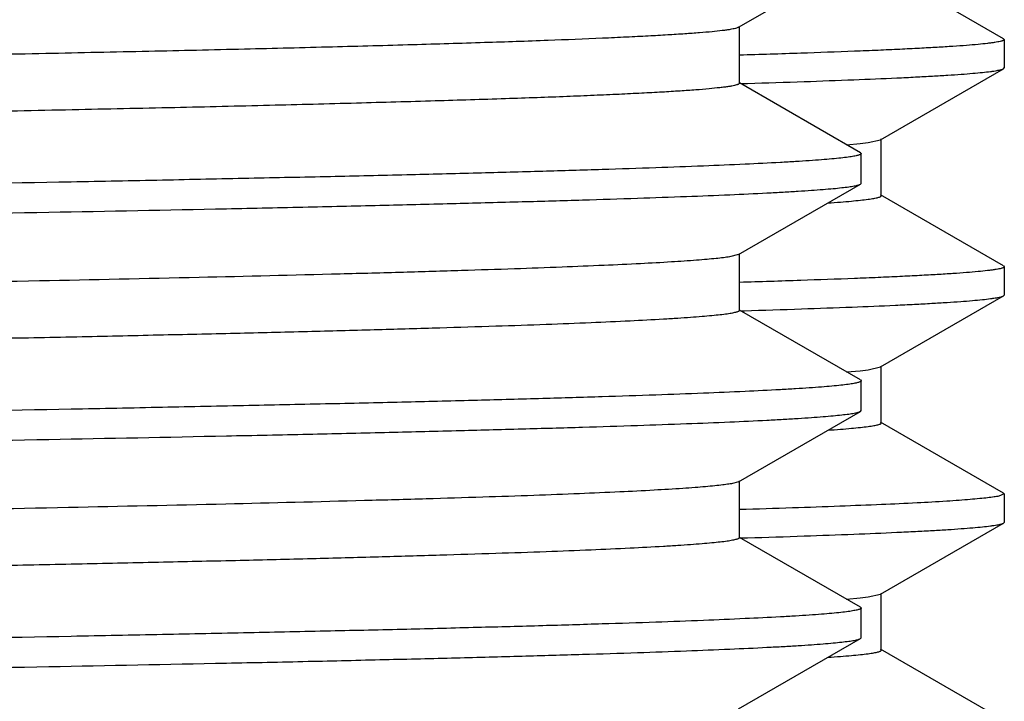
# Model space of a CAD drawing. Units: inches. Extents: x 0 to 11, y 0 to 8.5.
# Drawn here: x 5.6 to 5.7, y 4.8 to 4.8 of the extents above; entities that cross this region are included whole.
import ezdxf

# ---------------------------------------------------------------- set-up
doc = ezdxf.new("R2010")
doc.units = ezdxf.units.IN
doc.header["$LTSCALE"] = 0.605
doc.header["$MEASUREMENT"] = 0
doc.layers.get('0').update_dxf_attribs({"linetype": 'CONTINUOUS'})

msp = doc.modelspace()

# ---------------------------------------------------------------- linework, layer by layer
at = {"color": 7, "linetype": 'Continuous'}
for p, q in [((5.66797, 4.83317), (5.68137, 4.84091)), ((5.69713, 4.83192), (5.6836, 4.83973)), ((5.66805, 4.82701), (5.66805, 4.83326)), ((5.69713, 4.83192), (5.6972, 4.83183)), ((5.6972, 4.83183), (5.6972, 4.8287)), ((5.69713, 4.82862), (5.6972, 4.8287)), ((5.6836, 4.8208), (5.69713, 4.82862)), ((5.68137, 4.81937), (5.66807, 4.82705)), ((5.66822, 4.82698), (5.66896, 4.827)), ((5.67985, 4.82025), (5.68135, 4.82039)), ((5.68135, 4.82039), (5.68224, 4.8205)), ((5.68224, 4.8205), (5.6836, 4.8208)), ((5.68367, 4.81464), (5.68367, 4.82089)), ((5.68137, 4.81937), (5.68145, 4.81928)), ((5.68145, 4.816), (5.68145, 4.81928)), ((5.66797, 4.80817), (5.68137, 4.81591)), ((5.68137, 4.81591), (5.68145, 4.816)), ((5.69713, 4.80692), (5.6836, 4.81473)), ((5.66797, 4.80817), (5.66698, 4.80792)), ((5.66805, 4.80201), (5.66805, 4.80826)), ((5.69713, 4.80692), (5.6972, 4.80683)), ((5.6972, 4.80683), (5.6972, 4.8037)), ((5.6836, 4.7958), (5.69713, 4.80362)), ((5.69713, 4.80362), (5.6972, 4.8037)), ((5.68137, 4.79437), (5.66807, 4.80205)), ((5.66821, 4.80198), (5.6686, 4.80199)), ((5.67985, 4.79525), (5.68135, 4.79539)), ((5.68135, 4.79539), (5.68224, 4.7955)), ((5.68224, 4.7955), (5.6836, 4.7958)), ((5.68367, 4.78964), (5.68367, 4.79589)), ((5.68137, 4.79437), (5.68145, 4.79428)), ((5.68145, 4.791), (5.68145, 4.79428)), ((5.66797, 4.78317), (5.68137, 4.79091)), ((5.68137, 4.79091), (5.68145, 4.791)), ((5.69713, 4.78192), (5.6836, 4.78973)), ((5.66797, 4.78317), (5.66744, 4.783)), ((5.66805, 4.77701), (5.66805, 4.78326)), ((5.6972, 4.78183), (5.69661, 4.78158)), ((5.69713, 4.78192), (5.6972, 4.78183)), ((5.6972, 4.78183), (5.6972, 4.7787)), ((5.6836, 4.7708), (5.69713, 4.77862)), ((5.69713, 4.77862), (5.6972, 4.7787)), ((5.68137, 4.76937), (5.66807, 4.77705)), ((5.66822, 4.77698), (5.66896, 4.777)), ((5.67985, 4.77025), (5.68135, 4.77039)), ((5.68135, 4.77039), (5.68224, 4.7705)), ((5.68224, 4.7705), (5.6836, 4.7708)), ((5.68367, 4.76464), (5.68367, 4.77089)), ((5.68137, 4.76937), (5.68145, 4.76928)), ((5.68145, 4.766), (5.68145, 4.76928)), ((5.66797, 4.75817), (5.68137, 4.76591)), ((5.68137, 4.76591), (5.68145, 4.766)), ((5.69713, 4.75692), (5.6836, 4.76473))]:
    msp.add_line(p, q, dxfattribs=at)
for points, knots in [([(5.66797, 4.83317), (5.66792, 4.83314), (5.66781, 4.8331), (5.66761, 4.83304), (5.66734, 4.83298), (5.66701, 4.83292), (5.66661, 4.83286), (5.66595, 4.83278), (5.66497, 4.83267), (5.6636, 4.83255), (5.66197, 4.83244), (5.66008, 4.83232), (5.65795, 4.8322), (5.65556, 4.83208), (5.65188, 4.83191), (5.64668, 4.8317), (5.63971, 4.83147), (5.63181, 4.83123), (5.62301, 4.83099), (5.61332, 4.83075), (5.6028, 4.83051), (5.59148, 4.83027), (5.5794, 4.83003), (5.5619, 4.8297), (5.53849, 4.82929), (5.50879, 4.82881), (5.47727, 4.82834), (5.44439, 4.82786), (5.41064, 4.82738), (5.3765, 4.8269), (5.34249, 4.82642), (5.30909, 4.82594), (5.28709, 4.82562), (5.27627, 4.82545)], [0, 0, 0, 0, 0.000382, 0.000919, 0.001617, 0.002478, 0.003501, 0.004688, 0.007553, 0.011071, 0.015242, 0.02006, 0.025522, 0.031624, 0.03836, 0.05371, 0.071515, 0.091711, 0.114224, 0.138972, 0.165864, 0.194802, 0.225678, 0.258381, 0.328778, 0.404962, 0.485813, 0.570147, 0.656727, 0.744282, 0.831529, 0.917186, 1, 1, 1, 1]), ([(5.6972, 4.83183), (5.6972, 4.83182), (5.6972, 4.8318), (5.69717, 4.83177), (5.69714, 4.83175), (5.69709, 4.83172), (5.69702, 4.83169), (5.69691, 4.83165), (5.69672, 4.83161), (5.69646, 4.83155), (5.69615, 4.8315), (5.69577, 4.83145), (5.69516, 4.83137), (5.69424, 4.83128), (5.69298, 4.83117), (5.69148, 4.83106), (5.68976, 4.83096), (5.68781, 4.83085), (5.68564, 4.83074), (5.68325, 4.83063), (5.67962, 4.83049), (5.67453, 4.8303), (5.67032, 4.83017), (5.66807, 4.8301)], [0, 0, 0, 0, 0.000957, 0.002142, 0.003685, 0.005646, 0.008053, 0.010922, 0.018079, 0.027158, 0.038174, 0.051135, 0.066045, 0.101717, 0.145187, 0.196434, 0.255421, 0.322113, 0.396465, 0.478421, 0.567921, 0.769298, 1, 1, 1, 1]), ([(5.66896, 4.827), (5.67104, 4.82706), (5.67494, 4.82719), (5.68041, 4.82739), (5.68449, 4.82756), (5.68738, 4.8277), (5.68925, 4.8278), (5.69092, 4.8279), (5.6924, 4.828), (5.69367, 4.8281), (5.69475, 4.8282), (5.69553, 4.82829), (5.69605, 4.82836), (5.69636, 4.82841), (5.69662, 4.82846), (5.69684, 4.82851), (5.697, 4.82856), (5.69709, 4.82859), (5.69713, 4.82862)], [0, 0, 0, 0, 0.22054, 0.414566, 0.581574, 0.654817, 0.721152, 0.78054, 0.832948, 0.878348, 0.916712, 0.948031, 0.96105, 0.97231, 0.981818, 0.989584, 0.995628, 1, 1, 1, 1]), ([(5.66805, 4.82701), (5.66805, 4.827), (5.66804, 4.82698), (5.66801, 4.82695), (5.66797, 4.82692), (5.66791, 4.82689), (5.66784, 4.82686), (5.6677, 4.82682), (5.6675, 4.82676), (5.6672, 4.8267), (5.66683, 4.82664), (5.6664, 4.82658), (5.66569, 4.8265), (5.66464, 4.82639), (5.66318, 4.82627), (5.66145, 4.82615), (5.65947, 4.82603), (5.65723, 4.82591), (5.65473, 4.82579), (5.65198, 4.82567), (5.64898, 4.82554), (5.64573, 4.82542), (5.64091, 4.82526), (5.63428, 4.82505), (5.62563, 4.82481), (5.61607, 4.82456), (5.60565, 4.82432), (5.59439, 4.82408), (5.58234, 4.82383), (5.56955, 4.82359), (5.55606, 4.82335), (5.53683, 4.82302), (5.51146, 4.82261), (5.47968, 4.82212), (5.44648, 4.82164), (5.41234, 4.82115), (5.37779, 4.82067), (5.34334, 4.82018), (5.30951, 4.8197), (5.28723, 4.81937), (5.27627, 4.8192)], [0, 0, 0, 0, 0.000081, 0.000181, 0.000313, 0.000481, 0.000688, 0.000934, 0.001549, 0.00233, 0.003277, 0.004392, 0.005674, 0.008742, 0.012479, 0.016884, 0.021951, 0.027678, 0.034058, 0.041086, 0.048756, 0.057059, 0.06599, 0.085696, 0.107801, 0.132221, 0.158866, 0.187634, 0.218417, 0.2511, 0.28556, 0.321668, 0.398275, 0.47977, 0.564928, 0.652468, 0.741074, 0.829413, 0.916155, 1, 1, 1, 1]), ([(5.68145, 4.81928), (5.68145, 4.81927), (5.68145, 4.81925), (5.68143, 4.81922), (5.6814, 4.8192), (5.68134, 4.81916), (5.68124, 4.81912), (5.68108, 4.81907), (5.68088, 4.81903), (5.68064, 4.81898), (5.68035, 4.81893), (5.67987, 4.81886), (5.67917, 4.81878), (5.67818, 4.81868), (5.67703, 4.81858), (5.67569, 4.81849), (5.67419, 4.81839), (5.67183, 4.81825), (5.66845, 4.81809), (5.66388, 4.81789), (5.65865, 4.8177), (5.65275, 4.81751), (5.64621, 4.81731), (5.63903, 4.81712), (5.63125, 4.81692), (5.62287, 4.81673), (5.61391, 4.81654), (5.60441, 4.81634), (5.59069, 4.81607), (5.57236, 4.81574), (5.54904, 4.81536), (5.52414, 4.81497), (5.4979, 4.81458), (5.47057, 4.81419), (5.44241, 4.8138), (5.4137, 4.81341), (5.3944, 4.81316), (5.3847, 4.81303)], [0, 0, 0, 0, 0.000084, 0.000184, 0.000309, 0.000464, 0.000875, 0.001427, 0.002123, 0.002967, 0.003958, 0.005097, 0.007821, 0.011138, 0.015049, 0.01955, 0.024642, 0.030319, 0.043419, 0.058821, 0.076488, 0.096378, 0.118443, 0.142632, 0.168884, 0.197138, 0.227326, 0.259374, 0.293206, 0.365891, 0.444682, 0.528819, 0.617493, 0.709849, 0.805, 0.902028, 1, 1, 1, 1]), ([(5.3847, 4.80975), (5.39426, 4.80988), (5.41327, 4.81014), (5.44158, 4.81052), (5.46935, 4.8109), (5.49632, 4.81129), (5.52226, 4.81167), (5.54691, 4.81205), (5.57004, 4.81243), (5.59144, 4.81281), (5.6081, 4.81314), (5.62041, 4.8134), (5.62883, 4.8136), (5.63669, 4.81379), (5.64395, 4.81398), (5.6506, 4.81417), (5.65664, 4.81436), (5.66203, 4.81455), (5.66678, 4.81474), (5.67033, 4.81491), (5.67283, 4.81504), (5.67446, 4.81514), (5.67592, 4.81523), (5.67721, 4.81533), (5.67832, 4.81542), (5.67927, 4.81552), (5.68004, 4.81561), (5.68058, 4.81569), (5.68092, 4.81576), (5.68111, 4.81581), (5.68126, 4.81586), (5.68134, 4.81589), (5.68137, 4.81591)], [0, 0, 0, 0, 0.096569, 0.192236, 0.286106, 0.377302, 0.464972, 0.548296, 0.626495, 0.69884, 0.764653, 0.794916, 0.823321, 0.849801, 0.874295, 0.896746, 0.917101, 0.935313, 0.95134, 0.965144, 0.971203, 0.976695, 0.981618, 0.985968, 0.989743, 0.992943, 0.995565, 0.997612, 0.99842, 0.999085, 0.999611, 1, 1, 1, 1]), ([(5.67782, 4.81385), (5.67827, 4.81388), (5.67913, 4.81394), (5.68032, 4.81404), (5.68132, 4.81414), (5.68205, 4.81422), (5.68254, 4.81429), (5.68283, 4.81434), (5.68309, 4.81439), (5.68329, 4.81444), (5.68346, 4.81449), (5.68356, 4.81453), (5.68362, 4.81456), (5.68365, 4.81459), (5.68367, 4.81461), (5.68367, 4.81463), (5.68367, 4.81464)], [0, 0, 0, 0, 0.230354, 0.430449, 0.600206, 0.739568, 0.797847, 0.848539, 0.891671, 0.927291, 0.955486, 0.976447, 0.984357, 0.990706, 0.995753, 1, 1, 1, 1]), ([(5.66698, 4.80792), (5.66676, 4.80788), (5.66626, 4.80781), (5.66543, 4.80772), (5.66445, 4.80763), (5.66281, 4.80749), (5.66037, 4.80733), (5.65698, 4.80714), (5.65296, 4.80696), (5.64834, 4.80677), (5.64311, 4.80658), (5.6373, 4.80639), (5.63091, 4.8062), (5.62128, 4.80594), (5.60793, 4.80562), (5.59041, 4.80524), (5.57102, 4.80486), (5.54993, 4.80449), (5.52734, 4.80411), (5.50345, 4.80373), (5.47848, 4.80335), (5.45266, 4.80298), (5.42621, 4.8026), (5.39939, 4.80222), (5.37244, 4.80184), (5.34559, 4.80146), (5.3191, 4.80109), (5.29321, 4.80071), (5.26816, 4.80033), (5.24416, 4.79995), (5.22145, 4.79958), (5.20022, 4.7992), (5.18354, 4.79888), (5.17109, 4.79862), (5.16247, 4.79843), (5.15435, 4.79824), (5.14676, 4.79805), (5.13971, 4.79786), (5.13322, 4.79767), (5.1273, 4.79748), (5.12197, 4.7973), (5.11723, 4.79711), (5.11311, 4.79692), (5.11005, 4.79676), (5.10792, 4.79662), (5.10656, 4.79653), (5.10536, 4.79644), (5.10431, 4.79634), (5.10343, 4.79625), (5.10279, 4.79617), (5.10236, 4.7961), (5.1021, 4.79605), (5.10188, 4.79601), (5.10169, 4.79596), (5.10155, 4.79591), (5.10146, 4.79587), (5.10141, 4.79584), (5.10137, 4.79581), (5.10136, 4.79578), (5.10136, 4.79576)], [0, 0, 0, 0, 0.001191, 0.002663, 0.004416, 0.006449, 0.011354, 0.017367, 0.024475, 0.032662, 0.041911, 0.0522, 0.063506, 0.075804, 0.103259, 0.134315, 0.168692, 0.206074, 0.246123, 0.288474, 0.332742, 0.378522, 0.4254, 0.472947, 0.520731, 0.568318, 0.615273, 0.661169, 0.705589, 0.748128, 0.788399, 0.826035, 0.860694, 0.876808, 0.892061, 0.906419, 0.91985, 0.932322, 0.943808, 0.954282, 0.963719, 0.972099, 0.979402, 0.985612, 0.988304, 0.990717, 0.992851, 0.994704, 0.996277, 0.997569, 0.99811, 0.99858, 0.998981, 0.999312, 0.999575, 0.999772, 0.999848, 0.999909, 1, 1, 1, 1]), ([(5.6972, 4.80683), (5.6972, 4.80682), (5.6972, 4.8068), (5.69717, 4.80677), (5.69714, 4.80675), (5.69709, 4.80672), (5.69702, 4.80669), (5.69691, 4.80665), (5.69672, 4.80661), (5.69646, 4.80655), (5.69615, 4.8065), (5.69577, 4.80645), (5.69516, 4.80637), (5.69424, 4.80628), (5.69298, 4.80617), (5.69148, 4.80606), (5.68976, 4.80596), (5.68781, 4.80585), (5.68564, 4.80574), (5.68325, 4.80563), (5.67962, 4.80549), (5.67453, 4.8053), (5.67032, 4.80517), (5.66807, 4.8051)], [0, 0, 0, 0, 0.000957, 0.002142, 0.003685, 0.005646, 0.008053, 0.010922, 0.018079, 0.027158, 0.038174, 0.051135, 0.066045, 0.101717, 0.145187, 0.196434, 0.255421, 0.322113, 0.396465, 0.478421, 0.567921, 0.769298, 1, 1, 1, 1]), ([(5.6686, 4.80199), (5.6707, 4.80205), (5.67465, 4.80218), (5.6802, 4.80238), (5.68433, 4.80255), (5.68725, 4.80269), (5.68915, 4.8028), (5.69084, 4.8029), (5.69234, 4.803), (5.69363, 4.8031), (5.69473, 4.8032), (5.69551, 4.80329), (5.69603, 4.80336), (5.69635, 4.80341), (5.69662, 4.80346), (5.69684, 4.80351), (5.697, 4.80356), (5.69709, 4.80359), (5.69713, 4.80362)], [0, 0, 0, 0, 0.220576, 0.414633, 0.581676, 0.654927, 0.721269, 0.780664, 0.833073, 0.878464, 0.916818, 0.948124, 0.961131, 0.972378, 0.981871, 0.989619, 0.995646, 1, 1, 1, 1]), ([(5.66805, 4.80201), (5.66805, 4.80201), (5.66805, 4.80199), (5.66803, 4.80196), (5.668, 4.80194), (5.66795, 4.8019), (5.66785, 4.80186), (5.6677, 4.80182), (5.66751, 4.80177), (5.66728, 4.80172), (5.66701, 4.80167), (5.66656, 4.8016), (5.6659, 4.80152), (5.66498, 4.80143), (5.66389, 4.80133), (5.66263, 4.80123), (5.66122, 4.80114), (5.659, 4.801), (5.65582, 4.80084), (5.65153, 4.80064), (5.6466, 4.80045), (5.64106, 4.80026), (5.6349, 4.80007), (5.62815, 4.79987), (5.62083, 4.79968), (5.61294, 4.79949), (5.60451, 4.7993), (5.59556, 4.7991), (5.58265, 4.79884), (5.56538, 4.79851), (5.54341, 4.79813), (5.51993, 4.79774), (5.49517, 4.79736), (5.46936, 4.79697), (5.44275, 4.79658), (5.41559, 4.7962), (5.38814, 4.79581), (5.36065, 4.79543), (5.3334, 4.79504), (5.30663, 4.79466), (5.28059, 4.79427), (5.25555, 4.79388), (5.23173, 4.7935), (5.20936, 4.79311), (5.18866, 4.79273), (5.17253, 4.7924), (5.16061, 4.79214), (5.15245, 4.79194), (5.14484, 4.79175), (5.13781, 4.79156), (5.13135, 4.79137), (5.1255, 4.79117), (5.12026, 4.79098), (5.11565, 4.79079), (5.11221, 4.79062), (5.10977, 4.79049), (5.10819, 4.79039), (5.10677, 4.7903), (5.10552, 4.7902), (5.10443, 4.7901), (5.10351, 4.79001), (5.10276, 4.78991), (5.10223, 4.78983), (5.1019, 4.78976), (5.10171, 4.78971), (5.10156, 4.78967), (5.10148, 4.78963), (5.10144, 4.78961)], [0, 0, 0, 0, 0.000044, 0.000095, 0.000158, 0.000235, 0.000439, 0.000712, 0.001056, 0.001473, 0.001961, 0.002523, 0.003865, 0.0055, 0.007426, 0.009644, 0.012151, 0.014947, 0.0214, 0.028986, 0.037689, 0.047487, 0.058359, 0.070277, 0.083215, 0.097141, 0.112023, 0.127824, 0.144509, 0.180365, 0.219253, 0.260804, 0.304623, 0.350295, 0.397388, 0.445455, 0.49404, 0.542682, 0.590921, 0.638299, 0.684368, 0.728689, 0.770844, 0.810432, 0.847078, 0.880436, 0.895781, 0.910189, 0.923624, 0.936055, 0.947452, 0.95779, 0.967042, 0.975188, 0.982209, 0.985292, 0.988088, 0.990595, 0.992812, 0.994738, 0.996372, 0.997714, 0.998763, 0.999179, 0.999523, 0.999796, 1, 1, 1, 1]), ([(5.68145, 4.79428), (5.68145, 4.79427), (5.68145, 4.79425), (5.68143, 4.79422), (5.6814, 4.7942), (5.68134, 4.79416), (5.68124, 4.79412), (5.68108, 4.79407), (5.68088, 4.79403), (5.68064, 4.79398), (5.68035, 4.79393), (5.67987, 4.79386), (5.67917, 4.79378), (5.67818, 4.79368), (5.67703, 4.79358), (5.67569, 4.79349), (5.67419, 4.79339), (5.67183, 4.79325), (5.66845, 4.79309), (5.66388, 4.79289), (5.65865, 4.7927), (5.65275, 4.79251), (5.64621, 4.79231), (5.63903, 4.79212), (5.63125, 4.79192), (5.62287, 4.79173), (5.61391, 4.79154), (5.60441, 4.79134), (5.59069, 4.79107), (5.57236, 4.79074), (5.54904, 4.79036), (5.52414, 4.78997), (5.4979, 4.78958), (5.47057, 4.78919), (5.44241, 4.7888), (5.4137, 4.78841), (5.3944, 4.78816), (5.3847, 4.78803)], [0, 0, 0, 0, 0.000084, 0.000184, 0.000309, 0.000464, 0.000875, 0.001427, 0.002123, 0.002967, 0.003958, 0.005097, 0.007821, 0.011138, 0.015049, 0.01955, 0.024642, 0.030319, 0.043419, 0.058821, 0.076488, 0.096378, 0.118443, 0.142632, 0.168884, 0.197138, 0.227326, 0.259374, 0.293206, 0.365891, 0.444682, 0.528819, 0.617493, 0.709849, 0.805, 0.902028, 1, 1, 1, 1]), ([(5.3847, 4.78475), (5.39426, 4.78488), (5.41327, 4.78514), (5.44158, 4.78552), (5.46935, 4.7859), (5.49632, 4.78629), (5.52226, 4.78667), (5.54691, 4.78705), (5.57004, 4.78743), (5.59144, 4.78781), (5.6081, 4.78814), (5.62041, 4.7884), (5.62883, 4.7886), (5.63669, 4.78879), (5.64395, 4.78898), (5.6506, 4.78917), (5.65664, 4.78936), (5.66203, 4.78955), (5.66678, 4.78974), (5.67033, 4.78991), (5.67283, 4.79004), (5.67446, 4.79014), (5.67592, 4.79023), (5.67721, 4.79033), (5.67832, 4.79042), (5.67927, 4.79052), (5.68004, 4.79061), (5.68058, 4.79069), (5.68092, 4.79076), (5.68111, 4.79081), (5.68126, 4.79086), (5.68134, 4.79089), (5.68137, 4.79091)], [0, 0, 0, 0, 0.096569, 0.192236, 0.286106, 0.377302, 0.464972, 0.548296, 0.626495, 0.69884, 0.764653, 0.794916, 0.823321, 0.849801, 0.874295, 0.896746, 0.917101, 0.935313, 0.95134, 0.965144, 0.971203, 0.976695, 0.981618, 0.985968, 0.989743, 0.992942, 0.995565, 0.997612, 0.99842, 0.999085, 0.999611, 1, 1, 1, 1]), ([(5.67782, 4.78885), (5.67827, 4.78888), (5.67913, 4.78894), (5.68032, 4.78904), (5.68132, 4.78914), (5.68205, 4.78922), (5.68254, 4.78929), (5.68283, 4.78934), (5.68309, 4.78939), (5.68329, 4.78944), (5.68346, 4.78949), (5.68356, 4.78953), (5.68362, 4.78956), (5.68365, 4.78959), (5.68367, 4.78961), (5.68367, 4.78963), (5.68367, 4.78964)], [0, 0, 0, 0, 0.230354, 0.43045, 0.600207, 0.739569, 0.797849, 0.848541, 0.891674, 0.927293, 0.955489, 0.97645, 0.98436, 0.990708, 0.995754, 1, 1, 1, 1]), ([(5.66744, 4.783), (5.66726, 4.78297), (5.66686, 4.7829), (5.66617, 4.7828), (5.66531, 4.78271), (5.66429, 4.78261), (5.66312, 4.78252), (5.66123, 4.78239), (5.65846, 4.78222), (5.65468, 4.78203), (5.65027, 4.78184), (5.64525, 4.78165), (5.63962, 4.78146), (5.63341, 4.78127), (5.62399, 4.78101), (5.61086, 4.78068), (5.59358, 4.78031), (5.57436, 4.77993), (5.55339, 4.77955), (5.53087, 4.77917), (5.507, 4.77879), (5.482, 4.77841), (5.4561, 4.77803), (5.42954, 4.77765), (5.40256, 4.77727), (5.37543, 4.77688), (5.34837, 4.7765), (5.32166, 4.77612), (5.29552, 4.77574), (5.27021, 4.77536), (5.24595, 4.77498), (5.22298, 4.7746), (5.2015, 4.77422), (5.18462, 4.7739), (5.17202, 4.77364), (5.16329, 4.77345), (5.15506, 4.77326), (5.14737, 4.77307), (5.14023, 4.77288), (5.13365, 4.77269), (5.12765, 4.7725), (5.12225, 4.77231), (5.11745, 4.77212), (5.11327, 4.77193), (5.11017, 4.77176), (5.10801, 4.77163), (5.10663, 4.77154), (5.10541, 4.77144), (5.10435, 4.77135), (5.10346, 4.77125), (5.10281, 4.77117), (5.10237, 4.7711), (5.10211, 4.77106), (5.10188, 4.77101), (5.1017, 4.77096), (5.10156, 4.77091), (5.10146, 4.77087), (5.10141, 4.77084), (5.10138, 4.77081), (5.10136, 4.77078), (5.10136, 4.77076)], [0, 0, 0, 0, 0.000949, 0.002182, 0.003699, 0.005502, 0.007588, 0.009957, 0.015541, 0.02224, 0.030039, 0.038921, 0.048865, 0.05985, 0.071849, 0.098777, 0.129402, 0.163442, 0.200583, 0.240481, 0.28277, 0.327057, 0.372936, 0.419982, 0.46776, 0.515831, 0.56375, 0.611075, 0.657369, 0.702205, 0.745169, 0.785864, 0.823915, 0.858972, 0.875274, 0.890709, 0.905241, 0.918836, 0.931462, 0.943091, 0.953697, 0.963253, 0.97174, 0.979137, 0.985428, 0.988154, 0.990598, 0.99276, 0.994637, 0.996231, 0.997539, 0.998087, 0.998563, 0.998969, 0.999305, 0.999571, 0.99977, 0.999846, 0.999908, 1, 1, 1, 1]), ([(5.69661, 4.78158), (5.69643, 4.78155), (5.69602, 4.78148), (5.69532, 4.78139), (5.69444, 4.7813), (5.6934, 4.78121), (5.69219, 4.78111), (5.69024, 4.78098), (5.68739, 4.78082), (5.68348, 4.78064), (5.67891, 4.78046), (5.6737, 4.78027), (5.67001, 4.78016), (5.66807, 4.7801)], [0, 0, 0, 0, 0.018966, 0.043805, 0.07453, 0.111133, 0.153603, 0.201926, 0.316026, 0.453198, 0.613156, 0.795554, 1, 1, 1, 1]), ([(5.66896, 4.777), (5.67104, 4.77706), (5.67494, 4.77719), (5.68041, 4.77739), (5.68449, 4.77756), (5.68738, 4.7777), (5.68925, 4.7778), (5.69092, 4.7779), (5.6924, 4.778), (5.69367, 4.7781), (5.69475, 4.7782), (5.69553, 4.77829), (5.69605, 4.77836), (5.69636, 4.77841), (5.69662, 4.77846), (5.69684, 4.77851), (5.697, 4.77856), (5.69709, 4.77859), (5.69713, 4.77862)], [0, 0, 0, 0, 0.22054, 0.414566, 0.581574, 0.654817, 0.721152, 0.78054, 0.832948, 0.878348, 0.916712, 0.948031, 0.96105, 0.97231, 0.981818, 0.989584, 0.995628, 1, 1, 1, 1]), ([(5.66805, 4.77701), (5.66805, 4.77701), (5.66805, 4.77699), (5.66803, 4.77696), (5.668, 4.77694), (5.66795, 4.7769), (5.66785, 4.77686), (5.6677, 4.77682), (5.66751, 4.77677), (5.66728, 4.77672), (5.66701, 4.77667), (5.66656, 4.7766), (5.6659, 4.77652), (5.66498, 4.77643), (5.66389, 4.77633), (5.66263, 4.77623), (5.66122, 4.77614), (5.659, 4.776), (5.65582, 4.77584), (5.65153, 4.77564), (5.6466, 4.77545), (5.64106, 4.77526), (5.6349, 4.77507), (5.62815, 4.77487), (5.62083, 4.77468), (5.61294, 4.77449), (5.60451, 4.7743), (5.59556, 4.7741), (5.58265, 4.77384), (5.56538, 4.77351), (5.54341, 4.77313), (5.51993, 4.77274), (5.49517, 4.77236), (5.46936, 4.77197), (5.44275, 4.77158), (5.41559, 4.7712), (5.38814, 4.77081), (5.36065, 4.77043), (5.3334, 4.77004), (5.30663, 4.76966), (5.28059, 4.76927), (5.25555, 4.76888), (5.23173, 4.7685), (5.20936, 4.76811), (5.18866, 4.76773), (5.17253, 4.7674), (5.16061, 4.76714), (5.15245, 4.76694), (5.14484, 4.76675), (5.13781, 4.76656), (5.13135, 4.76636), (5.1255, 4.76617), (5.12026, 4.76598), (5.11565, 4.76579), (5.11221, 4.76562), (5.10977, 4.76549), (5.10819, 4.76539), (5.10677, 4.7653), (5.10552, 4.7652), (5.10443, 4.7651), (5.10351, 4.76501), (5.10276, 4.76491), (5.10223, 4.76483), (5.1019, 4.76476), (5.10171, 4.76471), (5.10156, 4.76467), (5.10148, 4.76463), (5.10144, 4.76461)], [0, 0, 0, 0, 0.000044, 0.000095, 0.000158, 0.000235, 0.000439, 0.000712, 0.001057, 0.001473, 0.001962, 0.002523, 0.003865, 0.0055, 0.007426, 0.009644, 0.012151, 0.014947, 0.0214, 0.028986, 0.037689, 0.047487, 0.058359, 0.070277, 0.083215, 0.097141, 0.112023, 0.127824, 0.144509, 0.180366, 0.219253, 0.260804, 0.304623, 0.350296, 0.397388, 0.445455, 0.49404, 0.542682, 0.590921, 0.638299, 0.684368, 0.728689, 0.770844, 0.810432, 0.847078, 0.880436, 0.895781, 0.910189, 0.923624, 0.936055, 0.947452, 0.95779, 0.967042, 0.975188, 0.982209, 0.985292, 0.988088, 0.990595, 0.992812, 0.994738, 0.996372, 0.997714, 0.998763, 0.999179, 0.999523, 0.999796, 1, 1, 1, 1]), ([(5.68145, 4.76928), (5.68145, 4.76927), (5.68145, 4.76925), (5.68143, 4.76922), (5.6814, 4.7692), (5.68134, 4.76916), (5.68124, 4.76912), (5.68108, 4.76907), (5.68088, 4.76903), (5.68064, 4.76898), (5.68035, 4.76893), (5.67987, 4.76886), (5.67917, 4.76878), (5.67818, 4.76868), (5.67703, 4.76858), (5.67569, 4.76849), (5.67419, 4.76839), (5.67183, 4.76825), (5.66845, 4.76809), (5.66388, 4.76789), (5.65865, 4.7677), (5.65275, 4.76751), (5.64621, 4.76731), (5.63903, 4.76712), (5.63125, 4.76692), (5.62287, 4.76673), (5.61391, 4.76654), (5.60441, 4.76634), (5.59069, 4.76607), (5.57236, 4.76574), (5.54904, 4.76536), (5.52414, 4.76497), (5.4979, 4.76458), (5.47057, 4.76419), (5.44241, 4.7638), (5.4137, 4.76341), (5.3944, 4.76316), (5.3847, 4.76303)], [0, 0, 0, 0, 0.000084, 0.000184, 0.000309, 0.000464, 0.000875, 0.001427, 0.002123, 0.002967, 0.003958, 0.005097, 0.007821, 0.011138, 0.015049, 0.01955, 0.024642, 0.030319, 0.043419, 0.058821, 0.076488, 0.096378, 0.118443, 0.142632, 0.168884, 0.197138, 0.227326, 0.259374, 0.293206, 0.365891, 0.444682, 0.528819, 0.617493, 0.709849, 0.805, 0.902028, 1, 1, 1, 1]), ([(5.3847, 4.75975), (5.39426, 4.75988), (5.41327, 4.76014), (5.44158, 4.76052), (5.46935, 4.7609), (5.49632, 4.76129), (5.52226, 4.76167), (5.54691, 4.76205), (5.57004, 4.76243), (5.59144, 4.76281), (5.6081, 4.76314), (5.62041, 4.7634), (5.62883, 4.7636), (5.63669, 4.76379), (5.64395, 4.76398), (5.6506, 4.76417), (5.65664, 4.76436), (5.66203, 4.76455), (5.66678, 4.76474), (5.67033, 4.76491), (5.67283, 4.76504), (5.67446, 4.76514), (5.67592, 4.76523), (5.67721, 4.76533), (5.67832, 4.76542), (5.67927, 4.76552), (5.68004, 4.76561), (5.68058, 4.76569), (5.68092, 4.76576), (5.68111, 4.76581), (5.68126, 4.76586), (5.68134, 4.76589), (5.68137, 4.76591)], [0, 0, 0, 0, 0.096569, 0.192236, 0.286106, 0.377302, 0.464972, 0.548296, 0.626495, 0.69884, 0.764653, 0.794916, 0.823321, 0.849801, 0.874295, 0.896746, 0.917101, 0.935313, 0.95134, 0.965144, 0.971203, 0.976695, 0.981618, 0.985968, 0.989743, 0.992943, 0.995565, 0.997612, 0.99842, 0.999085, 0.999611, 1, 1, 1, 1]), ([(5.67782, 4.76385), (5.67827, 4.76388), (5.67913, 4.76394), (5.68032, 4.76404), (5.68132, 4.76414), (5.68205, 4.76422), (5.68254, 4.76429), (5.68283, 4.76434), (5.68309, 4.76439), (5.68329, 4.76444), (5.68346, 4.76449), (5.68356, 4.76453), (5.68362, 4.76456), (5.68365, 4.76459), (5.68367, 4.76461), (5.68367, 4.76463), (5.68367, 4.76464)], [0, 0, 0, 0, 0.230354, 0.430449, 0.600206, 0.739567, 0.797847, 0.848539, 0.891671, 0.92729, 0.955486, 0.976447, 0.984357, 0.990706, 0.995752, 1, 1, 1, 1])]:
    msp.add_open_spline(points, degree=3, knots=knots, dxfattribs=at)

doc.saveas('drawing.dxf')
